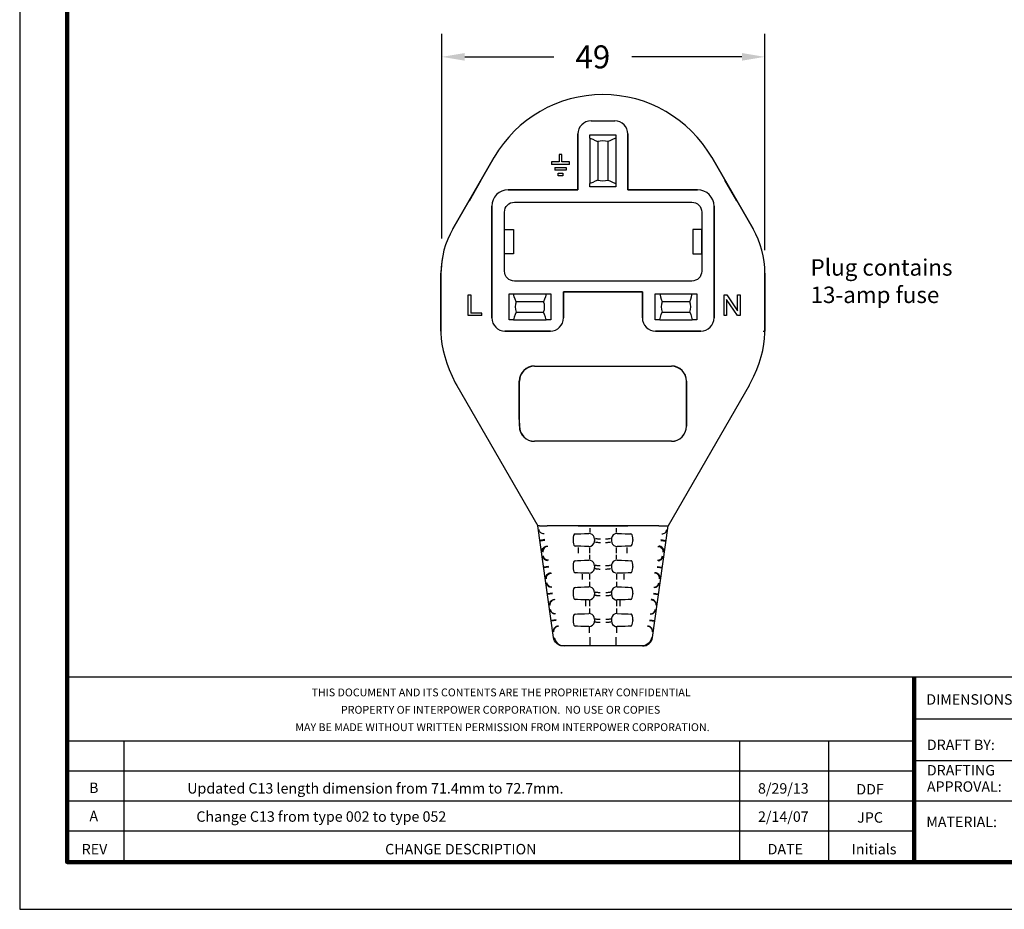
# Model space of a CAD drawing. Units: millimetres. Extents: x 364 to 643, y 89 to 304.
# Drawn here: x 364 to 514, y 89 to 224 of the extents above; entities that cross this region are included whole.
import ezdxf
from ezdxf.enums import TextEntityAlignment as Align

# ---------------------------------------------------------------- set-up
doc = ezdxf.new("R2010")
doc.units = ezdxf.units.MM
for name, color, linetype in [('DIM', 1, 'Continuous'), ('OBJECT', 7, 'Continuous'), ('PLOT BORDER', 3, 'Continuous'), ('TEXT', 7, 'Continuous'), ('TITLE BLOCK', 4, 'Continuous'), ('TITLE BLOCK TEXT', 6, 'Continuous')]:
    doc.layers.add(name, color=color, linetype=linetype)
doc.dimstyles.new('ME10_DIM_3', dxfattribs={"dimtxt": 3.5, "dimasz": 3.5, "dimexe": 2, "dimexo": 0, "dimtad": 0, "dimtih": 1, "dimtoh": 1, "dimdsep": 46, "dimtxsty": 'Standard', "dimsah": 1, "dimcen": 0.09, "dimclrd": 7, "dimclre": 7, "dimclrt": 7, "dimadec": 0, "dimazin": 0, "dimtfac": 1, "dimtdec": 4, "dimtofl": 0, "dimtmove": 0, "dimatfit": 0, "dimfxl": 1, "dimtolj": 1, "dimtzin": 0, "dimarcsym": 0})

# ---------------------------------------------------------------- blocks, each defined once
blk = doc.blocks.new('*D16')
at = {"layer": 'Defpoints', "color": 0, "transparency": 16777216}
for p in [(477.37, 218.29), (428.2, 187.14), (477.37, 185.37)]:
    blk.add_point(p, dxfattribs=at)
at = {"layer": 'DIM', "lineweight": -2, "transparency": 16777216}
for p, q in [((428.2, 190.64), (428.2, 221.79)), ((477.37, 188.87), (477.37, 221.79)), ((431.7, 218.29), (445.28, 218.29)), ((473.87, 218.29), (457.11, 218.29))]:
    blk.add_line(p, q, dxfattribs=at)
at = {"layer": 'DIM', "transparency": 16777216}
for points in [[(431.7, 218.87), (431.7, 217.71), (428.2, 218.29)], [(473.87, 218.87), (473.87, 217.71), (477.37, 218.29)]]:
    blk.add_solid(points, dxfattribs=at)
at = {"layer": 'DIM', "transparency": 16777216, "insert": (451.19, 218.29), "char_height": 3.5, "attachment_point": 5, "rotation": 0.0001}
blk.add_mtext('\\A1;49', dxfattribs=at)

msp = doc.modelspace()

# ---------------------------------------------------------------- linework, layer by layer
at = {"color": 7, "linetype": 'Continuous'}
for p, q in [((450.928, 208.553), (454.528, 208.553)), ((450.928, 208.553), (454.528, 208.553)), ((448.928, 206.553), (448.928, 198.053)), ((448.928, 198.053), (448.928, 206.553)), ((450.758, 205.898), (450.758, 206.423)), ((450.758, 205.899), (450.758, 199.028)), ((451.928, 205.392), (451.928, 199.534)), ((453.528, 199.534), (453.529, 205.392)), ((454.698, 206.423), (454.698, 205.898)), ((454.698, 205.899), (454.698, 199.028)), ((456.528, 198.053), (456.528, 206.553)), ((456.528, 206.553), (456.528, 198.053)), ((429.895, 192.108), (436.184, 203.002)), ((436.184, 203.002), (429.895, 192.108)), ((446.092, 202.296), (444.914, 202.296)), ((444.914, 202.296), (444.914, 201.915)), ((446.473, 203.407), (446.092, 203.407)), ((446.092, 203.407), (446.092, 202.296)), ((446.473, 202.296), (446.473, 203.407)), ((447.651, 202.296), (446.473, 202.296)), ((447.651, 201.915), (447.651, 202.296)), ((469.272, 203.002), (475.562, 192.108)), ((475.562, 192.108), (469.272, 203.002)), ((447.651, 201.915), (444.914, 201.915)), ((445.409, 201.439), (445.409, 201.058)), ((445.409, 201.439), (447.156, 201.439)), ((447.156, 201.058), (445.409, 201.058)), ((447.156, 201.439), (447.156, 201.058)), ((432.42, 196.389), (434.224, 199.513)), ((445.933, 200.201), (445.933, 200.582)), ((445.933, 200.582), (446.632, 200.582)), ((446.632, 200.201), (445.933, 200.201)), ((446.632, 200.582), (446.632, 200.201)), ((471.233, 199.513), (473.037, 196.389)), ((448.928, 198.053), (438.328, 198.053)), ((438.328, 198.053), (448.928, 198.053)), ((450.758, 198.503), (450.758, 199.028)), ((454.698, 198.503), (450.758, 198.503)), ((454.698, 199.028), (454.698, 198.503)), ((467.128, 198.053), (456.528, 198.053)), ((456.528, 198.053), (467.128, 198.053)), ((435.828, 195.553), (435.828, 178.553)), ((435.828, 178.553), (435.828, 195.553)), ((469.628, 178.553), (469.628, 195.553)), ((469.628, 195.553), (469.628, 178.553)), ((429.935, 192.085), (429.895, 192.108)), ((428.09, 176.541), (428.09, 185.373)), ((428.09, 185.373), (428.09, 176.25)), ((428.137, 185.373), (428.09, 185.373)), ((477.366, 185.373), (477.366, 176.541)), ((477.366, 176.25), (477.366, 185.373)), ((432.201, 178.903), (432.201, 182.078)), ((432.201, 182.078), (432.638, 182.078)), ((432.638, 182.078), (432.638, 179.3)), ((438.448, 178.263), (438.448, 182.203)), ((438.448, 182.203), (439.136, 182.203)), ((439.136, 182.203), (444.091, 182.203)), ((444.091, 182.203), (444.778, 182.203)), ((446.728, 182.553), (458.728, 182.553)), ((458.728, 182.553), (446.728, 182.553)), ((446.728, 178.553), (446.728, 182.553)), ((446.728, 182.553), (446.728, 178.553)), ((458.728, 182.553), (458.728, 178.553)), ((458.728, 178.553), (458.728, 182.553)), ((460.678, 182.203), (461.366, 182.203)), ((460.678, 178.263), (460.678, 182.203)), ((461.366, 182.203), (466.321, 182.203)), ((466.321, 182.203), (467.008, 182.203)), ((467.008, 182.203), (467.008, 178.263)), ((471.152, 178.903), (471.152, 182.078)), ((471.152, 182.078), (471.589, 182.078)), ((473.177, 178.903), (471.549, 181.364)), ((471.549, 181.364), (471.549, 178.903)), ((471.589, 182.078), (473.216, 179.618)), ((473.216, 179.618), (473.216, 182.078)), ((473.216, 182.078), (473.613, 182.078)), ((473.613, 182.078), (473.613, 178.903)), ((443.707, 181.033), (439.52, 181.033)), ((465.937, 181.033), (461.75, 181.033)), ((434.304, 178.903), (432.201, 178.903)), ((434.304, 179.3), (432.638, 179.3)), ((434.304, 178.903), (434.304, 179.3)), ((439.136, 178.263), (438.448, 178.263)), ((439.136, 178.263), (444.091, 178.263)), ((439.52, 179.433), (443.707, 179.433)), ((444.778, 178.263), (444.091, 178.263)), ((461.366, 178.263), (460.678, 178.263)), ((461.366, 178.263), (466.321, 178.263)), ((461.75, 179.433), (465.937, 179.433)), ((467.008, 178.263), (466.321, 178.263)), ((471.549, 178.903), (471.152, 178.903)), ((473.613, 178.903), (473.177, 178.903)), ((428.137, 176.543), (428.09, 176.541)), ((437.828, 176.553), (444.728, 176.553)), ((444.728, 176.553), (437.828, 176.553)), ((460.728, 176.553), (467.628, 176.553)), ((467.628, 176.553), (460.728, 176.553)), ((477.32, 176.543), (477.366, 176.541)), ((442.314, 171.239), (463.142, 171.239)), ((442.314, 171.219), (463.142, 171.219)), ((440.008, 163.098), (440.008, 168.933)), ((440.028, 162.075), (440.028, 168.933)), ((465.428, 162.075), (465.428, 168.933)), ((465.448, 168.933), (465.448, 163.098)), ((431.054, 167.365), (431.014, 167.341)), ((440.008, 163.098), (440.011, 162.075)), ((465.448, 163.098), (465.446, 162.075)), ((463.142, 159.789), (442.314, 159.789)), ((463.142, 159.778), (442.314, 159.778)), ((445.195, 129.943), (442.805, 146.919)), ((445.195, 129.943), (442.805, 146.919)), ((442.858, 146.919), (442.805, 146.919)), ((443.066, 146.919), (442.858, 146.919)), ((443.066, 146.919), (444.241, 146.919)), ((448.832, 146.919), (444.241, 146.919)), ((456.625, 146.919), (448.832, 146.919)), ((448.939, 146.919), (449.981, 146.919)), ((449.981, 146.919), (455.476, 146.919)), ((455.476, 146.919), (456.518, 146.919)), ((461.216, 146.919), (456.625, 146.919)), ((460.262, 129.943), (462.652, 146.919)), ((460.262, 129.943), (462.652, 146.919)), ((461.211, 146.919), (462.39, 146.919)), ((462.39, 146.919), (462.599, 146.919)), ((462.599, 146.919), (462.652, 146.919)), ((450.723, 146.577), (450.723, 145.908)), ((454.734, 146.577), (454.734, 145.908)), ((443.898, 144.815), (443.145, 144.709)), ((443.914, 144.705), (443.161, 144.599)), ((448.184, 144.815), (448.184, 144.705)), ((451.443, 144.902), (451.443, 144.618)), ((454.014, 144.902), (454.014, 144.618)), ((457.273, 144.815), (457.273, 144.705)), ((461.543, 144.705), (462.296, 144.599)), ((461.559, 144.815), (462.312, 144.709)), ((449.029, 142.774), (449.029, 143.629)), ((450.706, 142.495), (450.706, 141.827)), ((450.707, 143.629), (450.707, 142.774)), ((454.75, 143.629), (454.75, 142.774)), ((454.751, 142.495), (454.751, 141.827)), ((456.428, 142.774), (456.428, 143.629)), ((451.443, 140.838), (451.443, 140.554)), ((454.014, 140.838), (454.014, 140.554)), ((444.471, 140.751), (443.717, 140.645)), ((444.486, 140.641), (443.733, 140.535)), ((448.184, 140.751), (448.184, 140.641)), ((449.568, 139.582), (449.568, 138.727)), ((450.689, 139.582), (450.689, 138.727)), ((454.768, 139.582), (454.768, 138.727)), ((455.889, 139.582), (455.889, 138.727)), ((457.273, 140.751), (457.273, 140.641)), ((460.971, 140.641), (461.724, 140.535)), ((460.986, 140.751), (461.74, 140.645)), ((450.688, 138.414), (450.688, 137.745)), ((454.769, 138.414), (454.769, 137.745)), ((445.043, 136.687), (444.289, 136.581)), ((445.058, 136.577), (444.305, 136.471)), ((448.184, 136.687), (448.184, 136.577)), ((451.443, 136.774), (451.443, 136.49)), ((454.014, 136.774), (454.014, 136.49)), ((457.273, 136.687), (457.273, 136.577)), ((460.399, 136.577), (461.152, 136.471)), ((460.414, 136.687), (461.167, 136.581)), ((450.108, 134.681), (450.108, 135.535)), ((455.349, 134.681), (455.349, 135.535)), ((450.671, 134.332), (450.671, 133.664)), ((454.786, 134.332), (454.786, 133.664)), ((445.615, 132.623), (444.862, 132.517)), ((445.63, 132.513), (444.877, 132.407)), ((448.184, 132.623), (448.184, 132.513)), ((451.443, 132.71), (451.443, 132.426)), ((454.014, 132.71), (454.014, 132.426)), ((457.273, 132.623), (457.273, 132.513)), ((459.826, 132.513), (460.58, 132.407)), ((459.842, 132.623), (460.595, 132.517)), ((450.736, 129.97), (450.736, 128.631)), ((448.029, 128.631), (446.707, 128.631)), ((446.836, 128.631), (446.707, 128.631)), ((450.736, 128.631), (446.836, 128.631)), ((454.72, 128.631), (450.736, 128.631)), ((458.621, 128.631), (454.72, 128.631)), ((458.75, 128.631), (457.427, 128.631)), ((458.75, 128.631), (458.621, 128.631))]:
    msp.add_line(p, q, dxfattribs=at)
at = {"color": 7, "linetype": 'Continuous', "flags": 128}
for points in [[(450.758, 206.423), (451.384, 206.423), (452.074, 206.423), (452.881, 206.423), (453.67, 206.423), (454.205, 206.423), (454.698, 206.423)], [(450.758, 205.898), (451.169, 205.748), (451.559, 205.579), (451.928, 205.392)], [(454.698, 205.898), (454.288, 205.748), (453.897, 205.579), (453.528, 205.392)], [(451.928, 199.534), (451.559, 199.348), (451.169, 199.179), (450.758, 199.028)], [(453.528, 199.534), (453.897, 199.348), (454.288, 199.179), (454.698, 199.028)], [(428.338, 187.815), (428.205, 187.141), (428.09, 185.373)], [(439.52, 181.033), (439.367, 181.401), (439.239, 181.792), (439.136, 182.203)], [(444.091, 182.203), (443.988, 181.792), (443.86, 181.401), (443.707, 181.033)], [(444.778, 182.203), (444.778, 181.72), (444.778, 181.188), (444.778, 180.527), (444.778, 179.824), (444.778, 179.078), (444.778, 178.263)], [(461.366, 182.203), (461.469, 181.792), (461.597, 181.401), (461.75, 181.033)], [(465.937, 181.033), (466.09, 181.401), (466.218, 181.792), (466.321, 182.203)], [(439.52, 179.433), (439.367, 179.066), (439.239, 178.674), (439.136, 178.263)], [(444.091, 178.263), (443.988, 178.674), (443.86, 179.066), (443.707, 179.433)], [(461.366, 178.263), (461.469, 178.674), (461.597, 179.066), (461.75, 179.433)], [(465.937, 179.433), (466.09, 179.066), (466.218, 178.674), (466.321, 178.263)], [(428.09, 176.25), (428.126, 175.422), (428.233, 174.543), (428.409, 173.622), (428.654, 172.668), (428.965, 171.689), (429.34, 170.693), (429.774, 169.691), (430.264, 168.692), (430.487, 168.271)], [(474.97, 168.271), (475.193, 168.692), (475.683, 169.691), (476.117, 170.693), (476.491, 171.689), (476.803, 172.668), (477.048, 173.622), (477.224, 174.543), (477.331, 175.422), (477.366, 176.25)], [(477.32, 176.543), (477.204, 176.513), (477.127, 176.508)], [(443.764, 145.678), (443.629, 145.691), (443.498, 145.727), (443.376, 145.786), (443.266, 145.866), (443.172, 145.964), (443.096, 146.077), (443.042, 146.202), (443.011, 146.334)], [(448.489, 145.678), (448.362, 145.617), (448.267, 145.452), (448.211, 145.217), (448.186, 144.946), (448.184, 144.815)], [(448.489, 145.678), (448.871, 145.701), (449.354, 145.722), (449.924, 145.739), (450.568, 145.753)], [(451.443, 144.902), (451.399, 145.174), (451.271, 145.415), (451.077, 145.601), (450.835, 145.717), (450.568, 145.753)], [(454.889, 145.753), (454.588, 145.706), (454.31, 145.547), (454.121, 145.317), (454.027, 145.052), (454.014, 144.902)], [(454.889, 145.753), (455.533, 145.739), (456.103, 145.722), (456.586, 145.701), (456.968, 145.678)], [(457.273, 144.815), (457.261, 145.093), (457.223, 145.339), (457.157, 145.528), (457.061, 145.645), (456.968, 145.678)], [(461.692, 145.678), (461.828, 145.691), (461.958, 145.727), (462.081, 145.786), (462.191, 145.866), (462.285, 145.964), (462.36, 146.077), (462.415, 146.202), (462.446, 146.334)], [(443.484, 142.975), (443.479, 143.137), (443.509, 143.296), (443.571, 143.446), (443.664, 143.58), (443.783, 143.69), (443.923, 143.773), (444.076, 143.824), (444.237, 143.842)], [(448.184, 144.705), (448.196, 144.428), (448.234, 144.182), (448.3, 143.992), (448.396, 143.875), (448.489, 143.842)], [(450.568, 143.767), (449.924, 143.781), (449.354, 143.799), (448.871, 143.819), (448.489, 143.842)], [(450.568, 143.767), (450.869, 143.815), (451.147, 143.973), (451.336, 144.204), (451.43, 144.469), (451.443, 144.618)], [(451.577, 144.485), (451.596, 144.467), (451.642, 144.45), (451.714, 144.434), (451.809, 144.42), (451.923, 144.409), (452.053, 144.4), (452.193, 144.394), (452.338, 144.392)], [(451.579, 145.038), (451.598, 145.02), (451.644, 145.003), (451.716, 144.988), (451.811, 144.974), (451.926, 144.962), (452.055, 144.953), (452.195, 144.948), (452.341, 144.945)], [(453.116, 144.945), (453.262, 144.948), (453.402, 144.953), (453.531, 144.962), (453.646, 144.974), (453.741, 144.988), (453.812, 145.003), (453.859, 145.02), (453.878, 145.038)], [(453.119, 144.392), (453.264, 144.394), (453.404, 144.4), (453.534, 144.409), (453.648, 144.42), (453.743, 144.434), (453.815, 144.45), (453.861, 144.467), (453.88, 144.485)], [(454.014, 144.618), (454.058, 144.346), (454.186, 144.105), (454.38, 143.92), (454.622, 143.804), (454.889, 143.767)], [(456.968, 143.842), (456.586, 143.819), (456.103, 143.799), (455.533, 143.781), (454.889, 143.767)], [(456.968, 143.842), (457.095, 143.903), (457.19, 144.068), (457.246, 144.303), (457.271, 144.575), (457.273, 144.705)], [(461.973, 142.975), (461.978, 143.137), (461.948, 143.296), (461.886, 143.446), (461.793, 143.58), (461.674, 143.69), (461.534, 143.773), (461.381, 143.824), (461.219, 143.842)], [(444.353, 143.781), (444.192, 143.763), (444.038, 143.711), (443.898, 143.629), (443.779, 143.518), (443.687, 143.385), (443.624, 143.235), (443.595, 143.075), (443.6, 142.913)], [(444.431, 141.673), (444.296, 141.686), (444.165, 141.722), (444.042, 141.781), (443.932, 141.861), (443.838, 141.959), (443.763, 142.072), (443.709, 142.197), (443.678, 142.329)], [(461.026, 141.673), (461.161, 141.686), (461.292, 141.722), (461.415, 141.781), (461.525, 141.861), (461.619, 141.959), (461.694, 142.072), (461.748, 142.197), (461.779, 142.329)], [(461.104, 143.781), (461.265, 143.763), (461.419, 143.711), (461.559, 143.629), (461.677, 143.518), (461.77, 143.385), (461.833, 143.235), (461.862, 143.075), (461.857, 142.913)], [(444.337, 141.614), (444.202, 141.627), (444.071, 141.663), (443.948, 141.722), (443.838, 141.802), (443.744, 141.9), (443.669, 142.013), (443.615, 142.138), (443.583, 142.27)], [(448.489, 141.614), (448.362, 141.553), (448.267, 141.388), (448.211, 141.153), (448.186, 140.882), (448.184, 140.751)], [(448.489, 141.614), (448.871, 141.637), (449.354, 141.658), (449.924, 141.675), (450.568, 141.689)], [(451.443, 140.838), (451.399, 141.11), (451.271, 141.351), (451.077, 141.537), (450.835, 141.653), (450.568, 141.689)], [(451.562, 140.957), (451.581, 140.939), (451.627, 140.922), (451.699, 140.906), (451.794, 140.892), (451.908, 140.881), (452.038, 140.872), (452.178, 140.866), (452.323, 140.864)], [(453.134, 140.864), (453.279, 140.866), (453.419, 140.872), (453.549, 140.881), (453.663, 140.892), (453.758, 140.906), (453.83, 140.922), (453.876, 140.939), (453.895, 140.957)], [(454.889, 141.689), (454.588, 141.642), (454.31, 141.483), (454.121, 141.253), (454.027, 140.988), (454.014, 140.838)], [(454.889, 141.689), (455.533, 141.675), (456.103, 141.658), (456.586, 141.637), (456.968, 141.614)], [(457.273, 140.751), (457.261, 141.029), (457.223, 141.275), (457.157, 141.464), (457.061, 141.581), (456.968, 141.614)], [(461.12, 141.614), (461.255, 141.627), (461.386, 141.663), (461.509, 141.722), (461.619, 141.802), (461.713, 141.9), (461.788, 142.013), (461.842, 142.138), (461.873, 142.27)], [(444.056, 138.911), (444.052, 139.073), (444.081, 139.232), (444.144, 139.382), (444.236, 139.516), (444.355, 139.626), (444.495, 139.709), (444.649, 139.76), (444.81, 139.778)], [(444.139, 138.866), (444.134, 139.029), (444.164, 139.188), (444.226, 139.338), (444.319, 139.471), (444.438, 139.582), (444.578, 139.665), (444.731, 139.716), (444.893, 139.734)], [(448.184, 140.641), (448.196, 140.364), (448.234, 140.118), (448.3, 139.928), (448.396, 139.811), (448.489, 139.778)], [(450.568, 139.703), (449.924, 139.717), (449.354, 139.735), (448.871, 139.755), (448.489, 139.778)], [(450.568, 139.703), (450.869, 139.751), (451.147, 139.909), (451.336, 140.14), (451.43, 140.405), (451.443, 140.554)], [(451.559, 140.438), (451.578, 140.42), (451.625, 140.403), (451.697, 140.387), (451.792, 140.373), (451.906, 140.362), (452.035, 140.353), (452.176, 140.347), (452.321, 140.345)], [(453.136, 140.345), (453.281, 140.347), (453.421, 140.353), (453.551, 140.362), (453.665, 140.373), (453.76, 140.387), (453.832, 140.403), (453.878, 140.42), (453.898, 140.438)], [(454.014, 140.554), (454.058, 140.282), (454.186, 140.041), (454.38, 139.856), (454.622, 139.74), (454.889, 139.703)], [(456.968, 139.778), (456.586, 139.755), (456.103, 139.735), (455.533, 139.717), (454.889, 139.703)], [(456.968, 139.778), (457.095, 139.839), (457.19, 140.004), (457.246, 140.239), (457.271, 140.511), (457.273, 140.641)], [(461.318, 138.866), (461.323, 139.029), (461.293, 139.188), (461.231, 139.338), (461.138, 139.471), (461.019, 139.582), (460.879, 139.665), (460.726, 139.716), (460.564, 139.734)], [(461.4, 138.911), (461.405, 139.073), (461.376, 139.232), (461.313, 139.382), (461.221, 139.516), (461.102, 139.626), (460.962, 139.709), (460.808, 139.76), (460.647, 139.778)], [(444.909, 137.55), (444.774, 137.563), (444.643, 137.599), (444.52, 137.658), (444.41, 137.738), (444.316, 137.836), (444.241, 137.949), (444.187, 138.074), (444.156, 138.206)], [(444.975, 137.592), (444.84, 137.604), (444.709, 137.641), (444.587, 137.699), (444.476, 137.779), (444.382, 137.877), (444.307, 137.99), (444.253, 138.115), (444.222, 138.247)], [(460.482, 137.592), (460.617, 137.604), (460.748, 137.641), (460.87, 137.699), (460.98, 137.779), (461.075, 137.877), (461.15, 137.99), (461.204, 138.115), (461.235, 138.247)], [(460.548, 137.55), (460.683, 137.563), (460.814, 137.599), (460.937, 137.658), (461.047, 137.738), (461.141, 137.836), (461.216, 137.949), (461.27, 138.074), (461.301, 138.206)], [(448.489, 137.55), (448.362, 137.489), (448.267, 137.324), (448.211, 137.089), (448.186, 136.818), (448.184, 136.687)], [(448.184, 136.577), (448.196, 136.3), (448.234, 136.054), (448.3, 135.864), (448.396, 135.747), (448.489, 135.714)], [(448.489, 137.55), (448.871, 137.573), (449.354, 137.594), (449.924, 137.611), (450.568, 137.625)], [(451.443, 136.774), (451.399, 137.046), (451.271, 137.287), (451.077, 137.473), (450.835, 137.589), (450.568, 137.625)], [(450.568, 135.639), (450.869, 135.687), (451.147, 135.845), (451.336, 136.076), (451.43, 136.341), (451.443, 136.49)], [(451.542, 136.391), (451.561, 136.374), (451.607, 136.357), (451.679, 136.341), (451.774, 136.327), (451.889, 136.315), (452.018, 136.306), (452.158, 136.301), (452.304, 136.299)], [(451.544, 136.875), (451.563, 136.857), (451.609, 136.84), (451.681, 136.825), (451.776, 136.811), (451.891, 136.799), (452.02, 136.79), (452.16, 136.785), (452.306, 136.782)], [(453.151, 136.782), (453.297, 136.785), (453.437, 136.79), (453.566, 136.799), (453.681, 136.811), (453.776, 136.825), (453.847, 136.84), (453.894, 136.857), (453.913, 136.875)], [(453.153, 136.299), (453.299, 136.301), (453.439, 136.306), (453.568, 136.315), (453.683, 136.327), (453.778, 136.341), (453.849, 136.357), (453.896, 136.374), (453.915, 136.391)], [(454.889, 137.625), (454.588, 137.578), (454.31, 137.419), (454.121, 137.189), (454.027, 136.924), (454.014, 136.774)], [(454.014, 136.49), (454.058, 136.218), (454.186, 135.977), (454.38, 135.792), (454.622, 135.676), (454.889, 135.639)], [(454.889, 137.625), (455.533, 137.611), (456.103, 137.594), (456.586, 137.573), (456.968, 137.55)], [(457.273, 136.687), (457.261, 136.965), (457.223, 137.211), (457.157, 137.4), (457.061, 137.517), (456.968, 137.55)], [(456.968, 135.714), (457.095, 135.775), (457.19, 135.94), (457.246, 136.175), (457.271, 136.447), (457.273, 136.577)], [(444.629, 134.847), (444.624, 135.009), (444.653, 135.168), (444.716, 135.318), (444.809, 135.452), (444.927, 135.562), (445.067, 135.645), (445.221, 135.696), (445.382, 135.714)], [(445.432, 135.687), (445.271, 135.67), (445.117, 135.618), (444.978, 135.535), (444.859, 135.425), (444.766, 135.291), (444.703, 135.142), (444.674, 134.982), (444.679, 134.82)], [(450.568, 135.639), (449.924, 135.653), (449.354, 135.671), (448.871, 135.691), (448.489, 135.714)], [(450.672, 135.535), (450.672, 135.513), (450.672, 135.46), (450.672, 135.377), (450.672, 135.269), (450.672, 135.139), (450.672, 134.993), (450.672, 134.838), (450.672, 134.681)], [(454.785, 135.535), (454.785, 135.513), (454.785, 135.46), (454.785, 135.377), (454.785, 135.269), (454.785, 135.139), (454.785, 134.993), (454.785, 134.838), (454.785, 134.681)], [(456.968, 135.714), (456.586, 135.691), (456.103, 135.671), (455.533, 135.653), (454.889, 135.639)], [(460.025, 135.687), (460.186, 135.67), (460.34, 135.618), (460.479, 135.535), (460.598, 135.425), (460.691, 135.291), (460.753, 135.142), (460.783, 134.982), (460.778, 134.82)], [(460.828, 134.847), (460.833, 135.009), (460.804, 135.168), (460.741, 135.318), (460.648, 135.452), (460.529, 135.562), (460.39, 135.645), (460.236, 135.696), (460.075, 135.714)], [(445.481, 133.486), (445.346, 133.499), (445.215, 133.535), (445.093, 133.594), (444.983, 133.674), (444.888, 133.772), (444.813, 133.885), (444.759, 134.01), (444.728, 134.142)], [(445.519, 133.51), (445.384, 133.523), (445.253, 133.559), (445.131, 133.618), (445.021, 133.698), (444.927, 133.796), (444.851, 133.909), (444.797, 134.034), (444.766, 134.166)], [(448.489, 133.486), (448.362, 133.425), (448.267, 133.26), (448.211, 133.025), (448.186, 132.754), (448.184, 132.623)], [(448.489, 133.486), (448.871, 133.509), (449.354, 133.53), (449.924, 133.547), (450.568, 133.561)], [(451.443, 132.71), (451.399, 132.982), (451.271, 133.223), (451.077, 133.409), (450.835, 133.525), (450.568, 133.561)], [(454.889, 133.561), (454.588, 133.514), (454.31, 133.355), (454.121, 133.125), (454.027, 132.86), (454.014, 132.71)], [(454.889, 133.561), (455.533, 133.547), (456.103, 133.53), (456.586, 133.509), (456.968, 133.486)], [(457.273, 132.623), (457.261, 132.901), (457.223, 133.147), (457.157, 133.336), (457.061, 133.453), (456.968, 133.486)], [(459.938, 133.51), (460.073, 133.523), (460.204, 133.559), (460.326, 133.618), (460.436, 133.698), (460.53, 133.796), (460.606, 133.909), (460.66, 134.034), (460.691, 134.166)], [(459.976, 133.486), (460.111, 133.499), (460.242, 133.535), (460.364, 133.594), (460.474, 133.674), (460.569, 133.772), (460.644, 133.885), (460.698, 134.01), (460.729, 134.142)], [(448.184, 132.513), (448.196, 132.236), (448.234, 131.99), (448.3, 131.8), (448.396, 131.683), (448.489, 131.65)], [(450.568, 131.575), (450.869, 131.623), (451.147, 131.781), (451.336, 132.012), (451.43, 132.277), (451.443, 132.426)], [(451.525, 132.345), (451.544, 132.327), (451.59, 132.31), (451.662, 132.294), (451.757, 132.28), (451.871, 132.269), (452.001, 132.26), (452.141, 132.254), (452.286, 132.252)], [(451.527, 132.794), (451.546, 132.776), (451.592, 132.759), (451.664, 132.743), (451.759, 132.729), (451.873, 132.718), (452.003, 132.709), (452.143, 132.703), (452.288, 132.701)], [(453.169, 132.701), (453.314, 132.703), (453.454, 132.709), (453.584, 132.718), (453.698, 132.729), (453.793, 132.743), (453.865, 132.759), (453.911, 132.776), (453.93, 132.794)], [(453.171, 132.252), (453.316, 132.254), (453.456, 132.26), (453.586, 132.269), (453.7, 132.28), (453.795, 132.294), (453.867, 132.31), (453.913, 132.327), (453.932, 132.345)], [(454.014, 132.426), (454.058, 132.154), (454.186, 131.913), (454.38, 131.728), (454.622, 131.612), (454.889, 131.575)], [(456.968, 131.65), (457.095, 131.711), (457.19, 131.876), (457.246, 132.111), (457.271, 132.383), (457.273, 132.513)], [(445.201, 130.783), (445.196, 130.945), (445.225, 131.104), (445.288, 131.254), (445.381, 131.388), (445.5, 131.498), (445.639, 131.581), (445.793, 131.632), (445.954, 131.65)], [(445.972, 131.641), (445.811, 131.623), (445.657, 131.572), (445.517, 131.489), (445.399, 131.378), (445.306, 131.245), (445.243, 131.095), (445.214, 130.935), (445.219, 130.773)], [(450.568, 131.575), (449.924, 131.589), (449.354, 131.607), (448.871, 131.627), (448.489, 131.65)], [(450.655, 131.489), (450.653, 131.449), (450.652, 131.337), (450.651, 131.158), (450.65, 130.896), (450.648, 130.634)], [(454.802, 131.489), (454.804, 131.449), (454.805, 131.337), (454.806, 131.158), (454.807, 130.896), (454.809, 130.634)], [(456.968, 131.65), (456.586, 131.627), (456.103, 131.607), (455.533, 131.589), (454.889, 131.575)], [(459.485, 131.641), (459.646, 131.623), (459.8, 131.572), (459.939, 131.489), (460.058, 131.378), (460.151, 131.245), (460.214, 131.095), (460.243, 130.935), (460.238, 130.773)], [(460.256, 130.783), (460.261, 130.945), (460.232, 131.104), (460.169, 131.254), (460.076, 131.388), (459.957, 131.498), (459.818, 131.581), (459.664, 131.632), (459.503, 131.65)], [(446.707, 128.631), (446.435, 128.656), (446.172, 128.728), (445.927, 128.846), (445.706, 129.005), (445.516, 129.201), (445.365, 129.428), (445.257, 129.678), (445.195, 129.943)], [(446.707, 128.631), (446.435, 128.656), (446.172, 128.728), (445.927, 128.846), (445.706, 129.005), (445.516, 129.201), (445.365, 129.428), (445.257, 129.678), (445.195, 129.943)], [(445.329, 129.943), (445.499, 129.428), (445.838, 129.005), (446.303, 128.728), (446.836, 128.631)], [(454.72, 128.631), (454.72, 128.73), (454.72, 129.014), (454.72, 129.446), (454.72, 129.97)], [(460.128, 129.943), (460.066, 129.678), (459.958, 129.428), (459.807, 129.201), (459.619, 129.005), (459.399, 128.846), (459.154, 128.728), (458.892, 128.656), (458.621, 128.631)], [(458.75, 128.631), (459.021, 128.656), (459.284, 128.728), (459.53, 128.846), (459.751, 129.005), (459.94, 129.201), (460.092, 129.428), (460.2, 129.678), (460.262, 129.943)], [(458.75, 128.631), (459.021, 128.656), (459.284, 128.728), (459.53, 128.846), (459.751, 129.005), (459.94, 129.201), (460.092, 129.428), (460.2, 129.678), (460.262, 129.943)]]:
    msp.add_lwpolyline(points, dxfattribs=at)
at = {"color": 7, "linetype": 'Continuous'}
for centre, radius, start, end in [((452.728, 193.45), 19.103, 30, 150), ((452.728, 193.45), 19.103, 30, 150), ((450.928, 206.553), 2, 90, 180), ((450.928, 206.553), 2, 90, 180), ((454.528, 206.553), 2, 0, 90), ((454.528, 206.553), 2, 0, 90), ((452.728, 202.463), 3.036, 74.71942, 105.28018), ((452.728, 202.463), 3.036, 254.71982, 285.27688), ((438.328, 195.553), 2.5, 90, 180), ((438.328, 195.553), 2.5, 90, 180), ((467.128, 195.553), 2.5, 0, 90), ((467.128, 195.553), 2.5, 0, 90), ((441.456, 185.401), 13.365, 149.87941, 180.12059), ((464.001, 185.401), 13.365, 359.87941, 30.12059), ((441.613, 180.233), 2.241, 159.08728, 200.91272), ((441.613, 180.233), 2.241, 339.08728, 20.91272), ((463.843, 180.233), 2.241, 159.08728, 200.91272), ((463.843, 180.233), 2.241, 339.08728, 20.91272), ((437.828, 178.553), 2, 180, 270), ((437.828, 178.553), 2, 180, 270), ((444.728, 178.553), 2, 270, 0), ((444.728, 178.553), 2, 270, 0), ((460.728, 178.553), 2, 180, 270), ((460.728, 178.553), 2, 180, 270), ((467.628, 178.553), 2, 270, 0), ((467.628, 178.553), 2, 270, 0), ((442.314, 168.933), 2.306, 90, 180), ((442.314, 168.933), 2.286, 90, 180), ((463.142, 168.933), 2.306, 0, 90), ((463.142, 168.933), 2.286, 0, 90), ((442.314, 162.081), 2.303, 180.14414, 269.99991), ((442.314, 162.075), 2.286, 180, 270), ((463.142, 162.081), 2.303, 270.00009, 359.85586), ((463.142, 162.075), 2.286, 270, 0)]:
    msp.add_arc(centre, radius, start, end, dxfattribs=at)
at = {"layer": 'OBJECT'}
msp.add_lwpolyline([(439.259, 196.168), (466.259, 196.168, -0.4142136), (467.759, 194.668), (467.759, 185.668, -0.4142136), (466.259, 184.168), (439.259, 184.168, -0.4142136), (437.759, 185.668), (437.759, 194.668, -0.4142136)], format="xyb", close=True, dxfattribs=at)
for points in [[(437.759, 192.035), (439.118, 192.035), (439.118, 188.302), (437.759, 188.302)], [(467.759, 192.035), (466.401, 192.035), (466.401, 188.302), (467.759, 188.302)]]:
    msp.add_lwpolyline(points, close=True, dxfattribs=at)
at = {"layer": 'PLOT BORDER'}
for p, q in [((364, 304.454), (364, 88.554)), ((364, 88.554), (643.4, 88.554))]:
    msp.add_line(p, q, dxfattribs=at)
at = {"layer": 'TEXT'}
for p, q in [((430.487, 168.271), (442.831, 146.919)), ((474.97, 168.271), (462.652, 146.919))]:
    msp.add_line(p, q, dxfattribs=at)
at = {"layer": 'TITLE BLOCK'}
for p, q in [((371.199, 123.932), (636.2, 123.932)), ((500.1, 117.557), (569.95, 117.557)), ((371.199, 114.208), (500.1, 114.208)), ((379.878, 95.753), (379.878, 114.208)), ((473.572, 95.753), (473.572, 114.208)), ((487.075, 95.753), (487.075, 114.208)), ((500.1, 111.194), (569.95, 111.194)), ((371.199, 109.644), (500.1, 109.644)), ((371.199, 105.08), (636.2, 105.08)), ((371.199, 100.516), (500.1, 100.516))]:
    msp.add_line(p, q, dxfattribs=at)
at = {"layer": 'TITLE BLOCK', "lineweight": 100}
msp.add_line((500.1, 123.932), (500.1, 95.753), dxfattribs=at)
msp.add_lwpolyline([(371.199, 297.254), (636.2, 297.254), (636.2, 95.753), (371.199, 95.753)], close=True, dxfattribs=at)

# ---------------------------------------------------------------- texts
at = {"layer": 'DIM', "insert": (484.312, 187.492), "char_height": 2.5, "width": 45.4898, "attachment_point": 1}
msp.add_mtext('Plug contains\\P13-amp fuse', dxfattribs=at)
at = {"layer": 'TITLE BLOCK TEXT'}
for s, height, p in [('THIS DOCUMENT AND ITS CONTENTS ARE THE PROPRIETARY CONFIDENTIAL', 1.19063, (437.231, 120.969)), ('PROPERTY OF INTERPOWER CORPORATION.  NO USE OR COPIES', 1.19063, (437.16, 118.323)), ('MAY BE MADE WITHOUT WRITTEN PERMISSION FROM INTERPOWER CORPORATION.', 1.19063, (437.44, 115.677)), ('Updated C13 length dimension from 71.4mm to 72.7mm.', 1.5875, (418.107, 106.173)), ('8/29/13', 1.5875, (480.174, 106.161)), ('B', 1.587, (375.269, 106.257)), ('DDF', 1.5875, (493.367, 106.032)), ('A', 1.587, (375.269, 101.964)), ('Change C13 from type 002 to type 052 ', 1.5875, (410.128, 101.879)), ('2/14/07', 1.5875, (480.174, 101.867)), ('JPC', 1.5875, (493.367, 101.738)), ('REV', 1.5875, (375.381, 96.916)), ('DATE', 1.5875, (480.475, 96.916)), ('Initials', 1.5875, (493.978, 96.916))]:
    msp.add_text(s, height=height, dxfattribs=at).set_placement(p, align=Align.CENTER)
for s, p in [('DIMENSIONS IN MILLIMETERS', (501.922, 119.699)), ('DRAFT BY:', (502.014, 112.791)), ('DRAFTING', (502.014, 108.926)), ('APPROVAL:', (502.014, 106.441)), ('MATERIAL:', (501.922, 101.069)), ('CHANGE DESCRIPTION', (419.595, 96.916))]:
    msp.add_text(s, height=1.5875, dxfattribs=at).set_placement(p)

# ---------------------------------------------------------------- dimensions: what is measured, and where the dimension line sits
at = {"layer": 'DIM'}
dim = msp.add_linear_dim(base=(477.366, 218.29), p1=(428.205, 187.141), p2=(477.366, 185.373), text='49', dimstyle='ME10_DIM_3', override={"dimexe": 3.5, "dimexo": 3.5, "dimgap": 3, "dimclrd": 256, "dimclre": 256, "dimclrt": 256}, dxfattribs=at)
dim.commit()
dim.dimension.update_dxf_attribs({"geometry": '*D16', "text_midpoint": (451.193, 218.29), "dimtype": 160, "text_rotation": 0.00014})

doc.saveas('drawing.dxf')
